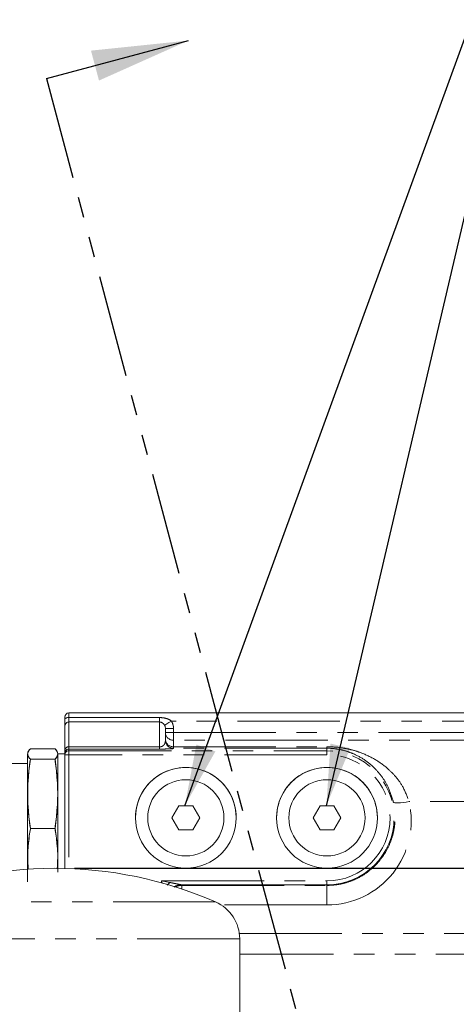
# Model space of a CAD drawing. Units: millimetres. Extents: x 11 to 1180, y 5 to 832.
# Drawn here: x 560 to 587, y 416 to 477 of the extents above; entities that cross this region are included whole.
import ezdxf

# ---------------------------------------------------------------- set-up
doc = ezdxf.new("R2010")
doc.units = ezdxf.units.MM
doc.linetypes.add('PHANTOM', pattern=[12.7, 6.35, -1.27, 1.27, -1.27, 1.27, -1.27])
doc.layers.add('SLD-0', color=7, linetype='Continuous')
doc.styles.add('SLDTEXTSTYLE0', font='TXT', dxfattribs={"width": 0.605})
doc.dimstyles.new('SLDDIMSTYLE0', dxfattribs={"dimtxt": 0, "dimasz": 3.81, "dimexe": 0, "dimexo": 0.0625, "dimgap": 0, "dimtad": 0, "dimtih": 1, "dimtoh": 1, "dimdec": 0, "dimrnd": 1e-09, "dimzin": 0, "dimdsep": 46, "dimtxsty": 'Standard', "dimsah": 1, "dimcen": 0.09, "dimadec": 0, "dimazin": 0, "dimtfac": 3.81, "dimtdec": 0, "dimtofl": 0, "dimtmove": 0, "dimatfit": 3, "dimfxl": 0, "dimfrac": 2, "dimtolj": 1, "dimtzin": 0, "dimarcsym": 0})
doc.dimstyles.new('SLDDIMSTYLE2', dxfattribs={"dimtxt": 3, "dimasz": 3.81, "dimexe": 0, "dimexo": 0.0625, "dimgap": 0.75, "dimtad": 0, "dimdec": 1, "dimlfac": 4, "dimrnd": 1e-09, "dimzin": 12, "dimdsep": 46, "dimtxsty": 'SLDTEXTSTYLE0', "dimsah": 1, "dimcen": 0.09, "dimadec": 0, "dimazin": 0, "dimtfac": 1, "dimtdec": 3, "dimtofl": 0, "dimtmove": 0, "dimatfit": 3, "dimfxl": 0, "dimfrac": 2, "dimtolj": 1, "dimtzin": 12, "dimarcsym": 0})

# ---------------------------------------------------------------- blocks, each defined once
blk = doc.blocks.new('*D23')
at = {"layer": 'SLD-0'}
for p, q in [((563.633, 424.228), (759.744, 424.228)), ((756.569, 424.228), (756.569, 391.579)), ((756.569, 345.448), (756.569, 378.098)), ((618.437, 345.448), (759.744, 345.448))]:
    blk.add_line(p, q, dxfattribs=at)
for points in [[(756.569, 424.228), (755.983, 420.418), (757.155, 420.418)], [(756.569, 345.448), (757.155, 349.258), (755.983, 349.258)]]:
    blk.add_solid(points, dxfattribs=at)
at = {"layer": 'SLD-0', "insert": (755.004, 379.685), "char_height": 3, "attachment_point": 1, "rotation": 90, "style": 'SLDTEXTSTYLE0'}
blk.add_mtext('315.1', dxfattribs=at)

msp = doc.modelspace()

# ---------------------------------------------------------------- linework, layer by layer
at = {"color": 7, "linetype": 'Continuous', "lineweight": 30}
msp.add_line((561.88004838, 473.18593434), (570.6891906, 475.5467421), dxfattribs=at)
at = {"color": 7, "linetype": 'PHANTOM', "lineweight": 30}
msp.add_line((561.88004838, 473.18593434), (596.11310937, 345.44834053), dxfattribs=at)
at = {"color": 7, "linetype": 'Continuous', "lineweight": 15}
for p, q in [((563.0263005, 433.46289267), (563.0263005, 433.60351759)), ((563.0263005, 433.04822943), (563.0263005, 433.46289267)), ((592.77561135, 433.85351759), (563.2763005, 433.85351759)), ((563.0263005, 431.56782925), (563.0263005, 433.04822943)), ((569.26208477, 432.88891541), (569.26208477, 432.15665591)), ((560.88630676, 431.64137737), (562.41629423, 431.64137737)), ((560.7138005, 431.32851886), (560.7138005, 426.78802203)), ((560.73194056, 431.39621851), (560.73151266, 431.39462155)), ((562.57108833, 431.39462155), (562.57066036, 431.39621876)), ((562.5888005, 426.78802203), (562.5888005, 431.32851886)), ((563.0263005, 431.32851886), (562.5913005, 431.32851886)), ((562.5913005, 431.32851886), (562.5913005, 426.78802203)), ((563.0263005, 431.36777903), (563.0263005, 431.56782925)), ((563.0263005, 431.26048058), (563.0263005, 431.36777903)), ((563.0263005, 424.21946101), (563.0263005, 431.26048058)), ((560.7138005, 430.72851886), (559.6513005, 430.72851886)), ((562.41629423, 430.98429109), (560.88630676, 430.98429109)), ((562.5888005, 430.72578743), (562.5888005, 423.98125028)), ((570.09259729, 428.10352188), (569.65958458, 427.35352188)), ((570.09259729, 428.10352133), (569.65958458, 427.35352133)), ((570.95862269, 428.10352188), (570.09259729, 428.10352188)), ((570.09259729, 428.10352133), (570.09259729, 428.10352188)), ((570.95862269, 428.10352133), (570.09259729, 428.10352133)), ((571.39163539, 427.35352188), (570.95862269, 428.10352188)), ((570.95862269, 428.10352133), (570.95862269, 428.10352188)), ((571.39163539, 427.35352133), (570.95862269, 428.10352133)), ((578.84328779, 428.1035197), (578.41027509, 427.3535197)), ((578.84328779, 428.10351915), (578.41027509, 427.35351915)), ((579.7093132, 428.1035197), (578.84328779, 428.1035197)), ((578.84328779, 428.10351915), (578.84328779, 428.1035197)), ((579.7093132, 428.10351915), (578.84328779, 428.10351915)), ((580.1423259, 427.3535197), (579.7093132, 428.1035197)), ((579.7093132, 428.10351915), (579.7093132, 428.1035197)), ((580.1423259, 427.35351915), (579.7093132, 428.10351915)), ((568.16310999, 427.35352185), (568.16310999, 427.35352146)), ((569.65958458, 427.35352188), (570.09259729, 426.60352188)), ((570.95862269, 426.60352188), (571.39163539, 427.35352188)), ((572.88810999, 427.35352151), (572.88810999, 427.35352191)), ((576.9138005, 427.35351967), (576.9138005, 427.35351928)), ((578.41027509, 427.3535197), (578.84328779, 426.6035197)), ((579.7093132, 426.6035197), (580.1423259, 427.3535197)), ((581.6388005, 427.35351934), (581.6388005, 427.35351973)), ((560.7138005, 426.78802203), (560.7138005, 424.60716496)), ((562.5913005, 426.78802203), (562.5913005, 424.22721624)), ((560.88630676, 426.69643258), (562.41629423, 426.69643258)), ((570.09259729, 426.60352188), (570.95862269, 426.60352188)), ((578.84328779, 426.6035197), (579.7093132, 426.6035197)), ((562.5888005, 424.22723893), (562.5888005, 424.6084258)), ((579.2763005, 423.19664379), (570.27518195, 423.19664379)), ((573.86318521, 367.1552818), (573.86318521, 419.84984762))]:
    msp.add_line(p, q, dxfattribs=at)
at = {"color": 8, "linetype": 'PHANTOM', "lineweight": 0}
for p, q in [((563.2763005, 433.85351759), (563.2763005, 433.57226776)), ((563.2763005, 433.57226776), (563.2763005, 433.29582559)), ((563.2763005, 433.57226776), (568.88708477, 433.57226776)), ((568.88708477, 433.29582559), (568.88708477, 433.57226776)), ((563.2763005, 433.29582559), (563.2763005, 431.75106017)), ((568.88708477, 433.29582559), (563.2763005, 433.29582559)), ((568.88708477, 431.75106017), (568.88708477, 433.29582559)), ((592.77561135, 433.35351775), (569.63279148, 433.35351775)), ((569.76208477, 432.88891525), (569.76208477, 432.65069418)), ((569.76208477, 432.15937249), (569.76208477, 432.65069418)), ((569.76208477, 432.65069418), (592.02561135, 432.65069418)), ((563.2763005, 431.75106017), (563.2763005, 431.61769336)), ((563.2763005, 431.75106017), (568.88708477, 431.75106017)), ((563.2763005, 431.61769336), (563.2763005, 431.51039492)), ((568.88708477, 431.61769336), (563.2763005, 431.61769336)), ((568.88708477, 431.61769336), (568.88708477, 431.75106017)), ((592.02561135, 432.15937249), (569.76208477, 432.15937249)), ((569.76208477, 432.15937249), (569.76208477, 431.76489942)), ((569.76208477, 431.76489942), (579.2763005, 431.76489942)), ((569.76208477, 431.66722863), (569.76208477, 431.76489942)), ((569.76208477, 431.66722863), (569.76208477, 431.65682724)), ((579.2763005, 431.66722863), (569.76208477, 431.66722863)), ((579.2763005, 431.66722863), (579.2763005, 431.76489942)), ((579.2763005, 431.66722863), (579.2763005, 431.51039492)), ((563.2763005, 431.51039492), (563.2763005, 431.26048066)), ((563.2763005, 431.51039492), (579.2763005, 431.51039492)), ((563.2763005, 431.26048066), (563.2763005, 424.21157584)), ((579.2763005, 431.26048066), (563.2763005, 431.26048066)), ((579.2763005, 431.26048066), (579.2763005, 431.51039492)), ((592.03040339, 428.37036138), (584.35993308, 428.37036138)), ((569.0256103, 423.44655819), (569.53894492, 423.34389126)), ((569.05152803, 423.3169695), (569.0256103, 423.44655819)), ((569.0256103, 423.32415067), (569.0256103, 423.44655819)), ((569.0256103, 423.44655819), (579.2763005, 423.44655819)), ((569.36368929, 423.18373928), (569.53894492, 423.34389126)), ((570.2756103, 423.19578694), (570.2756103, 423.15981296)), ((570.2756103, 423.15981296), (579.2763005, 423.15981296)), ((570.2756103, 423.15981296), (570.2756103, 422.94309474)), ((579.2763005, 423.44655819), (579.2763005, 423.19664379)), ((579.2763005, 423.15981296), (579.2763005, 423.19664379)), ((579.2763005, 423.15981296), (579.2763005, 421.95224373)), ((572.36318521, 422.14113547), (552.36318521, 422.14113547)), ((579.2763005, 421.95224373), (572.71593448, 421.95224373)), ((573.84229998, 420.17232235), (592.37626024, 420.17232235)), ((573.86318521, 419.84984762), (550.86318521, 419.84984762)), ((592.37626024, 418.89094451), (573.86318521, 418.89094451))]:
    msp.add_line(p, q, dxfattribs=at)
at = {"color": 8, "linetype": 'PHANTOM', "lineweight": 0, "flags": 128}
for points in [[(563.0263005, 433.46289267), (563.03110418, 433.48423069), (563.04533061, 433.50474871), (563.06843309, 433.52365821), (563.0995238, 433.54023254), (563.13740794, 433.55383473), (563.18062964, 433.56394207), (563.22752792, 433.57016614), (563.2763005, 433.57226776)], [(569.20667336, 433.09549839), (569.22077817, 433.10403899), (569.24903285, 433.1211475), (569.29046703, 433.14623635), (569.34365773, 433.17844392), (569.40677821, 433.21666409), (569.47766071, 433.25958426), (569.55387091, 433.30573042), (569.63279148, 433.35351775)], [(569.26208477, 432.88891541), (569.27169213, 432.88891538), (569.300145, 432.88891535), (569.34634996, 432.88891532), (569.40853138, 432.8889153), (569.48429965, 432.88891528), (569.57074305, 432.88891526), (569.6645396, 432.88891525), (569.76208477, 432.88891525)], [(569.26208477, 432.65069434), (569.27169213, 432.65069431), (569.300145, 432.65069428), (569.34634996, 432.65069425), (569.40853138, 432.65069423), (569.48429965, 432.65069421), (569.57074305, 432.6506942), (569.6645396, 432.65069419), (569.76208477, 432.65069418)], [(563.0263005, 431.26048058), (563.03110418, 431.2604806), (563.04533061, 431.26048061), (563.06843309, 431.26048063), (563.0995238, 431.26048064), (563.13740794, 431.26048065), (563.18062964, 431.26048066), (563.22752792, 431.26048066), (563.2763005, 431.26048066)], [(583.38808252, 428.34413404), (583.41849826, 428.31269008), (583.48175858, 428.29051173), (583.57565647, 428.27837276), (583.69691604, 428.27669666), (583.84130681, 428.28554191), (584.0037913, 428.30459992), (584.17870079, 428.3332058), (584.35993308, 428.37036138)]]:
    msp.add_lwpolyline(points, dxfattribs=at)
at = {"color": 7, "linetype": 'Continuous', "lineweight": 15}
for centre, radius in [((570.52560999, 427.3535216), 3.125), ((579.2763005, 427.35351943), 3.125), ((570.52560999, 427.35352188), 2.3625), ((579.2763005, 427.3535197), 2.3625)]:
    msp.add_circle(centre, radius, dxfattribs=at)
for centre, radius, start, end in [((563.2763005, 433.60351759), 0.25, 90, 180), ((570.52560999, 427.35352149), 3.125, 0, 180.0000005194), ((579.2763005, 427.35351931), 3.125, 0, 180.0000005194), ((570.52560999, 427.35352149), 2.3625, 180.0000006309, 0), ((579.2763005, 427.35351931), 2.3625, 180.0000007068, 0), ((562.36318521, 399.22825699), 25, 66.4218215218, 113.5781784782), ((571.36318521, 419.84984762), 2.5, 0, 66.4218215218)]:
    msp.add_arc(centre, radius, start, end, dxfattribs=at)
at = {"color": 8, "linetype": 'PHANTOM', "lineweight": 0}
for centre, radius, start, end in [((563.27510436, 433.04702168), 0.24880679, 89.7245493675, 179.721875081), ((569.75778335, 432.65507174), 0.49571791, 180.5059521395, 270.4971704599), ((563.24737407, 431.52836207), 0.22456888, 82.5992423503, 169.8779025072), ((563.27625767, 431.36773619), 0.24995718, 89.9901833195, 179.9901799544), ((569.73878223, 432.24172737), 0.47739701, 183.1021174338, 272.7978131059), ((569.76199911, 432.16714297), 0.49991436, 180.0098200455, 270.0098166805), ((569.76199911, 432.15674159), 0.49991436, 180.0098200455, 270.0098166805), ((563.27625767, 431.26043774), 0.24995718, 89.9901833195, 179.9901799544), ((579.2763005, 427.35351935), 4.15687557, 270, 89.9999999984), ((579.2763005, 427.35351943), 3.90696123, 270, 89.9999999983), ((570.27560131, 422.19551863), 1.00026831, 89.9994854994, 116.7613491299), ((570.27560276, 422.15953516), 1.00027781, 89.9995682181, 113.8636209684)]:
    msp.add_arc(centre, radius, start, end, dxfattribs=at)
for centre, major_axis, ratio, start_param, end_param in [((579.2763005, 427.17467464), (0, 5.22243091), 0.9999845765, 3.1415926536, 4.943390078), ((569.0256103, 423.19578694), (1.25, 0), 0.0261862355, 0, 0.0261799388)]:
    msp.add_ellipse(centre, major_axis=major_axis, ratio=ratio, start_param=start_param, end_param=end_param, dxfattribs=at)
for points, knots in [([(568.88708477, 433.57226776), (568.9763779, 433.5680926), (569.14721805, 433.56010449), (569.38719913, 433.49582679), (569.54703522, 433.42064728), (569.62060982, 433.36305349), (569.63279148, 433.35351775)], [0, 0, 0, 0, 0.3377115664, 0.6461268655, 0.941409607, 1, 1, 1, 1]), ([(569.20667336, 433.09549839), (569.20148353, 433.1039349), (569.17222591, 433.15149567), (569.10853567, 433.21914589), (569.01688805, 433.27347503), (568.93886273, 433.29399693), (568.89920819, 433.29539743), (568.88708477, 433.29582559)], [0, 0, 0, 0, 0.0728217065, 0.410531717, 0.7140261944, 0.9125703805, 1, 1, 1, 1]), ([(569.63279148, 433.35351775), (569.67770399, 433.26216142), (569.75030598, 433.11448202), (569.75883276, 432.95119202), (569.76208477, 432.88891525)], [0, 0, 0, 0, 0.6186125115, 1, 1, 1, 1]), ([(568.88708477, 431.75106017), (568.90472541, 431.75173215), (568.93197061, 431.75276998), (568.9899569, 431.7627358), (569.02502906, 431.77485935), (569.08746051, 431.80320697), (569.14858214, 431.84759483), (569.24942518, 431.97623086), (569.25657219, 432.07809035), (569.26208477, 432.15665591)], [0, 0, 0, 0, 0.0389032178, 0.0600843292, 0.1417549385, 0.1443803541, 0.2865893328, 0.449737008, 1, 1, 1, 1]), ([(569.76208477, 431.65682724), (569.75691378, 431.65292662), (569.7465958, 431.64514347), (569.64661004, 431.63494399), (569.48641763, 431.62669081), (569.29645572, 431.62128583), (569.08406763, 431.61818548), (568.94857702, 431.61784699), (568.88708477, 431.61769336)], [0, 0, 0, 0, 0.2344882771, 0.4678883947, 0.6271023097, 0.7873151956, 0.9034732615, 1, 1, 1, 1]), ([(579.2763005, 431.76489942), (579.57615526, 431.75189714), (580.09328465, 431.72947343), (580.76914421, 431.58695292), (581.46403331, 431.37321007), (582.2295864, 431.01791227), (582.95796205, 430.50703978), (583.53607273, 429.92629624), (584.03048509, 429.26040226), (584.24124619, 428.69100752), (584.35993315, 428.37036138)], [0, 0, 0, 0, 0.1262149512, 0.2176702483, 0.3093021905, 0.4657454872, 0.6221169295, 0.7371447944, 0.8519770177, 1, 1, 1, 1]), ([(583.38808259, 428.34413384), (583.29265876, 428.65656181), (583.12355133, 429.21023786), (582.72601916, 429.86044885), (582.26299841, 430.42458575), (581.68108973, 430.92425701), (581.06540092, 431.27292104), (580.50073766, 431.48848802), (580.00667503, 431.61200871), (579.57880804, 431.66338564), (579.33129715, 431.66652996), (579.2763005, 431.66722863)], [0, 0, 0, 0, 0.154886709, 0.2744858733, 0.3942827016, 0.553530692, 0.7127880545, 0.8004614008, 0.8877991724, 0.9750690963, 1, 1, 1, 1]), ([(579.2763005, 423.15981296), (579.50628415, 423.17093243), (579.96626307, 423.19317192), (580.63722793, 423.36631598), (581.26931618, 423.63916476), (581.85116385, 424.0116718), (582.36393273, 424.47534374), (582.80083507, 425.02127454), (583.14164298, 425.63600779), (583.38182121, 426.30895596), (583.50197274, 427.01784614), (583.50907651, 427.70702812), (583.4260427, 428.14425091), (583.38808252, 428.34413404)], [0, 0, 0, 0, 0.08904979127, 0.17810407945, 0.26724345733, 0.35639383264, 0.44726492722, 0.53814902734, 0.63186533065, 0.7255917173, 0.82213862196, 0.91868793181, 1, 1, 1, 1]), ([(569.53894492, 423.34389126), (569.6209349, 423.32749637), (569.78064419, 423.29556055), (569.99343765, 423.25296242), (570.1476298, 423.22221567), (570.23147402, 423.205306), (570.26214534, 423.19920759), (570.27234846, 423.1972023), (570.2742676, 423.19682402), (570.27518195, 423.19664379)], [0, 0, 0, 0, 0.3129339726, 0.6095679653, 0.8209702991, 0.9224653836, 0.9657570497, 0.983685346, 1, 1, 1, 1]), ([(570.27518195, 423.19664379), (570.14013286, 423.18952745), (569.96751347, 423.18043136), (569.83206784, 423.08157187), (569.80258834, 423.06005527)], [0, 0, 0, 0, 0.782351788, 1, 1, 1, 1])]:
    msp.add_open_spline(points, degree=3, knots=knots, dxfattribs=at)
at = {"color": 7, "linetype": 'Continuous', "lineweight": 15}
for points, knots in [([(569.26208477, 432.88891541), (569.26072831, 432.91663374), (569.25720177, 432.9886963), (569.22592175, 433.05481299), (569.20667336, 433.09549839)], [0, 0, 0, 0, 0.3846427249, 1, 1, 1, 1]), ([(560.88630676, 430.98429109), (560.82632141, 431.0594429), (560.71199116, 431.20267995), (560.71199053, 431.42296102), (560.82632108, 431.56621596), (560.88630676, 431.64137737)], [0, 0, 0, 0, 0.344118578, 0.6558794486, 1, 1, 1, 1]), ([(560.88630676, 431.64137737), (560.83568587, 431.58370133), (560.75273941, 431.48919444), (560.73754536, 431.39401429), (560.73162399, 431.35692106)], [0, 0, 0, 0, 0.61028395608, 1, 1, 1, 1]), ([(562.41629423, 431.64137737), (562.47627958, 431.56621654), (562.59060983, 431.4229623), (562.59061046, 431.20268043), (562.47627992, 431.05944321), (562.41629424, 430.98429111)], [0, 0, 0, 0, 0.3441185794, 0.6558794506, 1, 1, 1, 1]), ([(562.571015, 431.3567705), (562.56508845, 431.39391399), (562.54989364, 431.48914445), (562.46691068, 431.58370129), (562.41629423, 431.64137737)], [0, 0, 0, 0, 0.3900379566, 1, 1, 1, 1]), ([(560.72260752, 431.32118927), (560.72187331, 431.31840435), (560.70749516, 431.26386632), (560.75248216, 431.15108509), (560.84002962, 431.0419692), (560.88630676, 430.98429109)], [0, 0, 0, 0, 0.02473955882, 0.48448222888, 1, 1, 1, 1]), ([(560.7138005, 426.78802203), (560.7138005, 427.02983214), (560.7138005, 427.52793669), (560.7138005, 428.29270891), (560.7138005, 429.05000302), (560.7138005, 429.75286402), (560.7138005, 430.35412814), (560.7138005, 430.82178981), (560.7138005, 431.13444381), (560.7138005, 431.30643392), (560.7138005, 431.31385174), (560.7138005, 431.31710139)], [0, 0, 0, 0, 0.1068131124, 0.2200242886, 0.3379421, 0.4583622966, 0.5787824931, 0.6967003046, 0.8099114808, 0.9167245932, 1, 1, 1, 1]), ([(562.41629423, 430.98429109), (562.46762359, 431.04196009), (562.54519711, 431.12911463), (562.56028153, 431.21689014), (562.56538479, 431.24658576)], [0, 0, 0, 0, 0.6616866573, 1, 1, 1, 1]), ([(562.57872541, 431.29945393), (562.58044779, 431.30391403), (562.58369518, 431.31232316), (562.58057675, 431.3207323), (562.5791123, 431.32468133)], [0, 0, 0, 0, 0.53038760841, 1, 1, 1, 1]), ([(562.5888005, 431.31709714), (562.5888005, 431.31384747), (562.5888005, 431.306429), (562.5888005, 431.13444318), (562.5888005, 430.82178999), (562.5888005, 430.35412809), (562.5888005, 429.75286404), (562.5888005, 429.05000302), (562.5888005, 428.29270891), (562.5888005, 427.52793669), (562.5888005, 427.02983214), (562.5888005, 426.78802203)], [0, 0, 0, 0, 0.0832642266, 0.1900786417, 0.3032911986, 0.4212104481, 0.5416321133, 0.6620537785, 0.779973028, 0.8931855849, 1, 1, 1, 1]), ([(562.5913005, 426.78802203), (562.5913005, 427.02983214), (562.5913005, 427.52793669), (562.5913005, 428.29270891), (562.5913005, 429.05000302), (562.5913005, 429.75286402), (562.5913005, 430.35412814), (562.5913005, 430.82178981), (562.5913005, 431.13444381), (562.5913005, 431.30643392), (562.5913005, 431.31385174), (562.5913005, 431.31710139)], [0, 0, 0, 0, 0.1068131124, 0.2200242886, 0.3379421, 0.4583622966, 0.5787824931, 0.6967003046, 0.8099114808, 0.9167245932, 1, 1, 1, 1]), ([(560.88630676, 426.69643258), (560.82632141, 427.18686827), (560.71199116, 428.12162364), (560.71199053, 429.55908428), (560.82632107, 430.49384903), (560.88630675, 430.98429098)], [0, 0, 0, 0, 0.3441185794, 0.6558794506, 1, 1, 1, 1]), ([(560.88630676, 430.98429109), (560.83803218, 430.60784941), (560.74670597, 429.89569417), (560.70814524, 428.84036184), (560.74670597, 427.7850295), (560.83803218, 427.07287426), (560.88630676, 426.69643258)], [0, 0, 0, 0, 0.2642974888, 0.5, 0.7357025112, 1, 1, 1, 1]), ([(562.41629423, 430.98429109), (562.47627958, 430.49385202), (562.59060983, 429.55909019), (562.59061046, 428.12162924), (562.47627992, 427.18687115), (562.41629424, 426.69643269)], [0, 0, 0, 0, 0.3441185794, 0.6558794506, 1, 1, 1, 1]), ([(562.41629423, 426.69643258), (562.46456881, 427.07287426), (562.55589502, 427.7850295), (562.59445576, 428.84036184), (562.55589502, 429.89569417), (562.46456881, 430.60784941), (562.41629423, 430.98429109)], [0, 0, 0, 0, 0.2642974888, 0.5, 0.7357025112, 1, 1, 1, 1]), ([(560.7138005, 423.38993633), (560.7138005, 423.38644091), (560.7138005, 423.3661333), (560.7138005, 423.47199734), (560.7138005, 423.72593891), (560.7138005, 424.14943219), (560.7138005, 424.70436355), (560.7138005, 425.35753034), (560.7138005, 426.05932496), (560.7138005, 426.54987792), (560.7138005, 426.78802203)], [0, 0, 0, 0, 0.0282413205, 0.1640758477, 0.3055575521, 0.4500417013, 0.5945258505, 0.7360075549, 0.8718420821, 1, 1, 1, 1]), ([(562.5888005, 426.78802203), (562.5888005, 426.54975792), (562.5888005, 426.05895776), (562.5888005, 425.35912971), (562.5888005, 424.70720011), (562.5888005, 424.36388086), (562.5888005, 424.19396171)], [0, 0, 0, 0, 0.2355343374, 0.4851770898, 0.7451984762, 1, 1, 1, 1]), ([(562.5913005, 424.19386665), (562.5913005, 424.36381544), (562.5913005, 424.70716367), (562.5913005, 425.35912912), (562.5913005, 426.0589579), (562.5913005, 426.54975796), (562.5913005, 426.78802203)], [0, 0, 0, 0, 0.25483537238, 0.51484494807, 0.76447636108, 1, 1, 1, 1]), ([(560.75177798, 424.19611953), (560.74693955, 424.23519696), (560.69546029, 424.65096737), (560.71934745, 425.49008), (560.82885274, 426.28130262), (560.88630675, 426.69643249)], [0, 0, 0, 0, 0.046992759, 0.4999867887, 1, 1, 1, 1]), ([(560.88630676, 426.69643258), (560.83860396, 426.37770618), (560.74835942, 425.77473714), (560.70532916, 424.93851546), (560.73749736, 424.42436817), (560.75177798, 424.19611953)], [0, 0, 0, 0, 0.38405602524, 0.72656011025, 1, 1, 1, 1]), ([(562.41629423, 426.69643258), (562.47375115, 426.28130481), (562.58326229, 425.49008403), (562.60712683, 424.65073464), (562.55560717, 424.23472556), (562.55073809, 424.19540893)], [0, 0, 0, 0, 0.4998679595, 0.9527329888, 1, 1, 1, 1]), ([(562.55079047, 424.19540694), (562.56508806, 424.42389302), (562.59727585, 424.9382777), (562.55424413, 425.7747371), (562.46399792, 426.37770616), (562.41629423, 426.69643258)], [0, 0, 0, 0, 0.2736465235, 0.6160532003, 1, 1, 1, 1])]:
    msp.add_open_spline(points, degree=3, knots=knots, dxfattribs=at)
at = {"color": 7, "linetype": 'Continuous', "lineweight": 30}
msp.add_solid([(570.6891906, 475.5467421), (564.64519622, 474.92085723), (565.14220838, 473.06630097)], dxfattribs=at)

# ---------------------------------------------------------------- dimensions: what is measured, and where the dimension line sits
at = {"layer": 'SLD-0'}
dim = msp.add_linear_dim(base=(756.56928823, 345.44834053), p1=(562.36318521, 424.22825699), p2=(617.166605, 345.44834053), angle=90, dimstyle='SLDDIMSTYLE2', dxfattribs=at)
dim.commit()
dim.dimension.update_dxf_attribs({"geometry": '*D23', "text_midpoint": (756.56928823, 384.83829876), "dimtype": 160})

# ---------------------------------------------------------------- leaders
for points in [[(570.46401104, 428.10352188), (595.04359508, 495.56310314), (598.04359508, 495.56310314)], [(579.23513398, 428.1035197), (595.04359508, 495.56310314), (598.04359508, 495.56310314)]]:
    msp.add_leader(points, dimstyle='SLDDIMSTYLE0', dxfattribs=at)

doc.saveas('drawing.dxf')
